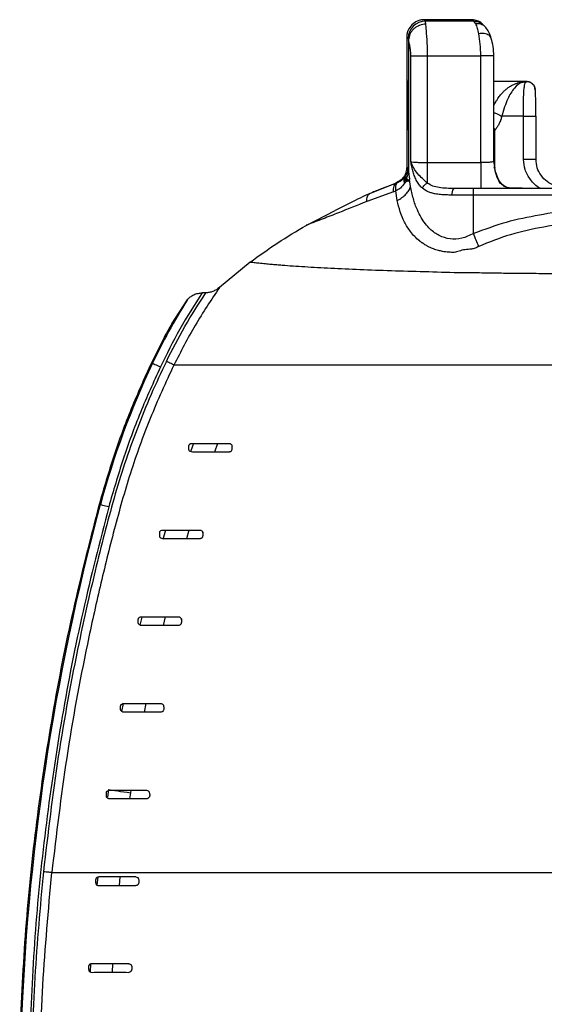
# Model space of a CAD drawing. Units: millimetres. Extents: x 0 to 3330, y 0 to 2366.
# Drawn here: x 1824 to 1945, y 1399 to 1626 of the extents above; entities that cross this region are included whole.
import ezdxf

# ---------------------------------------------------------------- set-up
doc = ezdxf.new("R2010")
doc.units = ezdxf.units.MM

msp = doc.modelspace()

# ---------------------------------------------------------------- linework, layer by layer
at = {"color": 7, "linetype": 'Continuous', "lineweight": 25}
for p, q in [((1917.32, 1625.64), (1916.99, 1625.98)), ((1928.09, 1625.98), (1916.99, 1625.98)), ((1917.4, 1624.96), (1917.32, 1625.64)), ((1928.47, 1625.64), (1917.32, 1625.64)), ((1928.38, 1625.69), (1928.09, 1625.98)), ((1928.47, 1625.64), (1928.38, 1625.69)), ((1928.91, 1625), (1928.47, 1625.64)), ((1912.99, 1621.98), (1912.99, 1612.13)), ((1913.33, 1621.65), (1912.99, 1621.98)), ((1913.33, 1621.65), (1913.4, 1621.31)), ((1913.4, 1621.31), (1913.4, 1591.04)), ((1913.93, 1593.22), (1913.93, 1617.66)), ((1917.78, 1593.03), (1917.78, 1617.66)), ((1917.78, 1617.66), (1930.06, 1617.66)), ((1930.06, 1593.03), (1930.06, 1617.66)), ((1933.06, 1593.26), (1933.06, 1617.66)), ((1913.08, 1611.98), (1912.99, 1612.13)), ((1913, 1612.12), (1913, 1600.36)), ((1913.08, 1611.98), (1913.08, 1600.49)), ((1940.67, 1611.69), (1933.06, 1611.69)), ((1940.61, 1611.69), (1939.75, 1611.49)), ((1939.87, 1603.69), (1934.87, 1603.69)), ((1939.89, 1593.71), (1939.87, 1603.69)), ((1942.76, 1603.69), (1942.81, 1603.69)), ((1942.83, 1593.71), (1942.81, 1603.69)), ((1913.08, 1600.49), (1912.99, 1600.35)), ((1912.99, 1600.35), (1912.99, 1592.01)), ((1917.78, 1593.03), (1930.06, 1593.03)), ((1933.36, 1591.73), (1933.06, 1593.26)), ((1942.83, 1593.71), (1942.78, 1593.71)), ((1912.99, 1592.01), (1913.25, 1591.92)), ((1933.28, 1591.55), (1933.24, 1591.71)), ((1904.46, 1585.87), (1910.41, 1588.29)), ((1910.41, 1588.29), (1910.55, 1588.24)), ((1910.8, 1588.33), (1910.55, 1588.24)), ((1912.78, 1589.31), (1912.77, 1588.51)), ((1912.78, 1589.31), (1912.97, 1589.58)), ((1913.88, 1587.52), (1913.66, 1589.11)), ((1904.01, 1585.67), (1903.37, 1585.39)), ((1909.93, 1586.26), (1903.77, 1584.03)), ((1904.46, 1585.87), (1904.01, 1585.67)), ((1909.93, 1586.26), (1910.49, 1586.47)), ((1910.8, 1584.3), (1910.49, 1586.47)), ((1930.06, 1587.03), (1923.93, 1587.03)), ((2056.59, 1587.01), (1928.38, 1587.01)), ((1928.38, 1576.64), (1928.38, 1585.51)), ((1990.53, 1585.46), (1928.38, 1585.51)), ((1898.63, 1583.04), (1896.52, 1581.99)), ((1889.82, 1578.54), (1896.52, 1581.99)), ((1876.86, 1570.03), (1869.83, 1564.24)), ((1866.65, 1562.97), (1865.81, 1562.97)), ((1858.88, 1555.86), (1862.36, 1561.3)), ((1856.75, 1552.09), (1854.14, 1546.85)), ((1854.14, 1546.85), (1854.39, 1546.73)), ((1862.77, 1526.87), (1862.77, 1527.64)), ((1872.77, 1527.08), (1872.77, 1527.53)), ((1842.36, 1514.12), (1842.1, 1514.19)), ((1856.04, 1506.86), (1856.04, 1507.64)), ((1866.04, 1507.09), (1866.04, 1507.38)), ((1851.12, 1486.85), (1851.12, 1487.65)), ((1861.12, 1487.1), (1861.12, 1487.37)), ((1847.04, 1466.85), (1847.04, 1467.65)), ((1843.77, 1446.85), (1843.77, 1447.65)), ((1841.3, 1426.89), (1841.3, 1427.65)), ((1851.17, 1427.84), (1851.14, 1427.95)), ((1839.68, 1406.87), (1839.69, 1407.71))]:
    msp.add_line(p, q, dxfattribs=at)
at = {"color": 8, "linetype": 'Continuous', "lineweight": 25}
for p, q in [((1928.47, 1625.64), (1929.48, 1625.46)), ((1913.04, 1612.05), (1913.04, 1600.43)), ((1933.06, 1606.21), (1933.2, 1606.49)), ((1933.31, 1591.98), (1933.31, 1600.45)), ((1933.24, 1591.71), (1933.15, 1592.04)), ((1869.35, 1528.24), (1868.65, 1526.24)), ((1856.82, 1506.16), (1857.45, 1508.29)), ((1862.78, 1508.24), (1862.2, 1506.24)), ((1866.15, 1507.56), (1865.98, 1507.7)), ((1851.58, 1486.33), (1852.02, 1488.16)), ((1857.28, 1488.24), (1856.82, 1486.24)), ((1847.33, 1466.37), (1847.68, 1468.23)), ((1852.82, 1468.24), (1852.47, 1466.24)), ((1844.1, 1446.62), (1844.35, 1448.38)), ((1849.28, 1447.67), (1849.1, 1446.24)), ((1849.38, 1448.24), (1849.28, 1447.67)), ((1846.88, 1428.24), (1846.71, 1426.24)), ((1840.06, 1406.31), (1840.18, 1408.29)), ((1845.2, 1408.24), (1845.1, 1406.25))]:
    msp.add_line(p, q, dxfattribs=at)
at = {"color": 8, "linetype": 'Continuous', "lineweight": 25, "flags": 128}
for points in [[(1928.38, 1625.69), (1928.96, 1625.63), (1929.49, 1625.48)], [(1929.74, 1625.37), (1930.05, 1625.19), (1930.26, 1625.03)], [(1863.24, 1526.35), (1863.71, 1527.68), (1863.92, 1528.28)], [(1841.67, 1426.33), (1841.73, 1426.98), (1841.86, 1428.26)]]:
    msp.add_lwpolyline(points, dxfattribs=at)
at = {"color": 7, "linetype": 'Continuous', "lineweight": 25, "flags": 128}
for points in [[(1854.39, 1546.73), (1854.43, 1546.71), (1854.54, 1546.65), (1854.72, 1546.57), (1854.94, 1546.47), (1855.21, 1546.34), (1855.52, 1546.19), (1855.85, 1546.04), (1856.2, 1545.87)], [(1844.29, 1513.6), (1843.93, 1513.7), (1843.57, 1513.79), (1843.24, 1513.88), (1842.95, 1513.96), (1842.71, 1514.03), (1842.53, 1514.08), (1842.41, 1514.11), (1842.36, 1514.12)], [(1844.35, 1448.38), (1844.72, 1448.32), (1845.19, 1448.26), (1845.74, 1448.18), (1846.36, 1448.09), (1847.03, 1447.99), (1847.76, 1447.89), (1848.51, 1447.78), (1849.28, 1447.67)]]:
    msp.add_lwpolyline(points, dxfattribs=at)
at = {"color": 7, "linetype": 'Continuous', "lineweight": 25}
for centre, radius, start, end in [((1917.34, 1621.64), 4.01, 90.1833, 179.8167), ((1982.49, 1486.1), 141.72, 147.955, 154.6727), ((2031.63, 1462.84), 196.09, 154.6727, 164.8406), ((2357.5, 1374.55), 533.71, 164.8406, 178.1952)]:
    msp.add_arc(centre, radius, start, end, dxfattribs=at)
for points, knots in [([(1914.16, 1624.81), (1913.84, 1624.41), (1913.35, 1623.81), (1913.04, 1622.79), (1913.01, 1622.26), (1912.99, 1621.98)], [0, 0, 0, 0, 0.4846514, 0.7387491, 1, 1, 1, 1]), ([(1917.4, 1624.96), (1916.9, 1624.9), (1916.14, 1624.81), (1915.22, 1624.35), (1914.58, 1623.88), (1914.07, 1623.3), (1913.56, 1622.46), (1913.47, 1621.76), (1913.4, 1621.31)], [0, 0, 0, 0, 0.23975, 0.368549, 0.500001, 0.631452, 0.760249, 1, 1, 1, 1]), ([(1916.99, 1625.98), (1916.72, 1625.96), (1916.18, 1625.93), (1915.17, 1625.62), (1914.56, 1625.13), (1914.16, 1624.81)], [0, 0, 0, 0, 0.261035, 0.515069, 1, 1, 1, 1]), ([(1917.78, 1617.66), (1917.77, 1618.42), (1917.75, 1619.96), (1917.67, 1621.38), (1917.62, 1622.06), (1917.61, 1622.15), (1917.59, 1622.46), (1917.55, 1623.02), (1917.46, 1624.04), (1917.42, 1624.59), (1917.4, 1624.96)], [0, 0, 0, 0, 0.250142, 0.500096, 0.504766, 0.512585, 0.537673, 0.625618, 0.750449, 1, 1, 1, 1]), ([(1930.22, 1625.1), (1930.22, 1625.1), (1930, 1625.42), (1929.25, 1625.82), (1928.48, 1625.93), (1928.09, 1625.98)], [0, 0, 0, 0, 0.000268, 0.493428, 1, 1, 1, 1]), ([(1929.6, 1622.72), (1929.51, 1623.17), (1929.31, 1624.12), (1929.05, 1624.7), (1928.91, 1625)], [0, 0, 0, 0, 0.472104, 1, 1, 1, 1]), ([(1931.2, 1624.18), (1930.96, 1624.46), (1930.47, 1625), (1929.81, 1625.32), (1929.48, 1625.47)], [0, 0, 0, 0, 0.50261, 1, 1, 1, 1]), ([(1931.45, 1623.81), (1931.44, 1623.84), (1931.38, 1623.97), (1931.28, 1624.08), (1931.19, 1624.17)], [0, 0, 0, 0, 0.162429, 1, 1, 1, 1]), ([(1932.48, 1621.67), (1932.3, 1622.18), (1931.98, 1623.13), (1931.45, 1623.85), (1931.2, 1624.18)], [0, 0, 0, 0, 0.5414412, 1, 1, 1, 1]), ([(1930.06, 1617.66), (1930.03, 1618.58), (1929.98, 1620.44), (1929.73, 1621.96), (1929.6, 1622.72)], [0, 0, 0, 0, 0.5012785, 1, 1, 1, 1]), ([(1933.06, 1617.66), (1933.02, 1618.39), (1932.96, 1619.84), (1932.64, 1621.07), (1932.48, 1621.67)], [0, 0, 0, 0, 0.509798, 1, 1, 1, 1]), ([(1913.93, 1617.66), (1913.92, 1618.04), (1913.89, 1618.85), (1913.71, 1619.9), (1913.51, 1620.78), (1913.44, 1621.13), (1913.4, 1621.31)], [0, 0, 0, 0, 0.2225671, 0.4602918, 0.719919, 1, 1, 1, 1]), ([(1913.93, 1617.66), (1914.08, 1617.66), (1914.4, 1617.66), (1915.32, 1617.66), (1916.48, 1617.66), (1917.35, 1617.66), (1917.78, 1617.66)], [0, 0, 0, 0, 0.25, 0.500001, 0.750001, 1, 1, 1, 1]), ([(1933.06, 1617.66), (1933.01, 1617.66), (1932.92, 1617.66), (1932.23, 1617.66), (1931.24, 1617.66), (1930.45, 1617.66), (1930.06, 1617.66)], [0, 0, 0, 0, 0.25, 0.5, 0.75, 1, 1, 1, 1]), ([(1933.2, 1606.49), (1933.2, 1606.49), (1933.34, 1606.74), (1933.6, 1607.19), (1933.96, 1607.77), (1934.29, 1608.24), (1934.68, 1608.73), (1935.16, 1609.26), (1935.74, 1609.83), (1936.24, 1610.22), (1936.65, 1610.51), (1936.94, 1610.69), (1937.28, 1610.88), (1937.62, 1611.05), (1937.96, 1611.19), (1938.35, 1611.33), (1938.83, 1611.47), (1939.45, 1611.6), (1939.98, 1611.66), (1940.4, 1611.68), (1940.58, 1611.69), (1940.66, 1611.69)], [0, 0, 0, 0, 0.000027, 0.077454, 0.14111, 0.187393, 0.236137, 0.32033, 0.395015, 0.483076, 0.518032, 0.555401, 0.597228, 0.644343, 0.684962, 0.720541, 0.789244, 0.85631, 0.940334, 0.971774, 1, 1, 1, 1]), ([(1939.87, 1603.69), (1939.87, 1603.78), (1939.87, 1603.96), (1939.87, 1604.24), (1939.87, 1604.52), (1939.87, 1604.8), (1939.87, 1605.08), (1939.87, 1605.55), (1939.88, 1606.19), (1939.89, 1607.31), (1939.93, 1608.57), (1940, 1609.63), (1940.06, 1610.31), (1940.12, 1610.75), (1940.2, 1611.09), (1940.27, 1611.34), (1940.35, 1611.51), (1940.42, 1611.6), (1940.48, 1611.64), (1940.52, 1611.67), (1940.56, 1611.68), (1940.59, 1611.68), (1940.61, 1611.69)], [0, 0, 0, 0, 0.018755, 0.037669, 0.056737, 0.075955, 0.095317, 0.114817, 0.17439, 0.233798, 0.363178, 0.484234, 0.553786, 0.620658, 0.688382, 0.751487, 0.816201, 0.876595, 0.907906, 0.938271, 0.96916, 1, 1, 1, 1]), ([(1940.61, 1611.69), (1940.61, 1611.69), (1940.61, 1611.69), (1940.62, 1611.69), (1940.63, 1611.69), (1940.63, 1611.69), (1940.64, 1611.69), (1940.64, 1611.69), (1940.64, 1611.69), (1940.65, 1611.69), (1940.66, 1611.69)], [0, 0, 0, 0, 0.094655, 0.242654, 0.359022, 0.483171, 0.591877, 0.709797, 0.824554, 1, 1, 1, 1]), ([(1941.28, 1611.59), (1941.24, 1611.6), (1941.16, 1611.63), (1941.01, 1611.66), (1940.84, 1611.68), (1940.72, 1611.69), (1940.66, 1611.69)], [0, 0, 0, 0, 0.183431, 0.425919, 0.749462, 1, 1, 1, 1]), ([(1942.77, 1603.69), (1942.77, 1604.19), (1942.77, 1605.14), (1942.74, 1606.79), (1942.71, 1608.33), (1942.64, 1609.45), (1942.56, 1610.08), (1942.46, 1610.47), (1942.16, 1611.08), (1941.7, 1611.36), (1941.36, 1611.56)], [0, 0, 0, 0, 0.112814, 0.217252, 0.400702, 0.551609, 0.668807, 0.752649, 0.819562, 1, 1, 1, 1]), ([(1942.06, 1611.11), (1941.87, 1611.27), (1941.67, 1611.45), (1941.41, 1611.53), (1941.4, 1611.54)], [0, 0, 0, 0, 0.934991, 1, 1, 1, 1]), ([(1934.87, 1603.69), (1934.86, 1603.63), (1934.83, 1603.5), (1934.79, 1603.32), (1934.74, 1603.14), (1934.69, 1602.97), (1934.63, 1602.8), (1934.53, 1602.52), (1934.35, 1602.13), (1934.12, 1601.72), (1933.9, 1601.35), (1933.7, 1601.03), (1933.5, 1600.73), (1933.37, 1600.54), (1933.31, 1600.45)], [0, 0, 0, 0, 0.040975, 0.081878, 0.122827, 0.163944, 0.205344, 0.247145, 0.376313, 0.522129, 0.633494, 0.75099, 0.873799, 1, 1, 1, 1]), ([(1916.61, 1587.09), (1916.36, 1587.33), (1915.87, 1587.82), (1915.28, 1588.73), (1914.81, 1589.75), (1914.45, 1590.86), (1914.16, 1592.02), (1914, 1592.82), (1913.93, 1593.22)], [0, 0, 0, 0, 0.164043, 0.331593, 0.504732, 0.664764, 0.832883, 1, 1, 1, 1]), ([(1917.78, 1588.28), (1916.99, 1588.97), (1915.75, 1590.04), (1914.51, 1591.81), (1914.13, 1592.74), (1913.93, 1593.22)], [0, 0, 0, 0, 0.472022, 0.730201, 1, 1, 1, 1]), ([(1913.93, 1593.22), (1914.1, 1593.19), (1914.42, 1593.14), (1915.36, 1593.08), (1916.49, 1593.03), (1917.36, 1593.03), (1917.78, 1593.03)], [0, 0, 0, 0, 0.270211, 0.500269, 0.754757, 1, 1, 1, 1]), ([(1917.78, 1588.28), (1917.78, 1588.58), (1917.78, 1589.19), (1917.78, 1590.36), (1917.78, 1591.66), (1917.78, 1592.57), (1917.78, 1593.03)], [0, 0, 0, 0, 0.250001, 0.500001, 0.75, 1, 1, 1, 1]), ([(1933.06, 1593.26), (1933.04, 1593.24), (1933.01, 1593.21), (1932.73, 1593.15), (1932.29, 1593.1), (1931.72, 1593.06), (1931.02, 1593.04), (1930.44, 1593.03), (1930.06, 1593.03)], [0, 0, 0, 0, 0.154649, 0.289776, 0.500636, 0.631715, 0.758804, 1, 1, 1, 1]), ([(1930.06, 1593.03), (1930.06, 1592.25), (1930.06, 1590.71), (1930.06, 1588.75), (1930.06, 1587.35), (1930.06, 1587.14), (1930.06, 1587.03)], [0, 0, 0, 0, 0.25, 0.499999, 0.75, 1, 1, 1, 1]), ([(1947.14, 1587.66), (1946.51, 1587.95), (1945.25, 1588.54), (1943.88, 1590.02), (1942.96, 1591.78), (1942.85, 1593.1), (1942.79, 1593.76)], [0, 0, 0, 0, 0.2562, 0.510578, 0.757919, 1, 1, 1, 1]), ([(1912.99, 1592.01), (1912.96, 1591.61), (1912.89, 1590.8), (1912.33, 1589.71), (1911.5, 1588.81), (1910.78, 1588.46), (1910.41, 1588.29)], [0, 0, 0, 0, 0.249391, 0.499381, 0.74955, 1, 1, 1, 1]), ([(1913.25, 1591.92), (1913.22, 1591.52), (1913.16, 1590.69), (1912.74, 1589.98), (1912.52, 1589.62)], [0, 0, 0, 0, 0.488345, 1, 1, 1, 1]), ([(1912.97, 1589.58), (1913.09, 1589.81), (1913.33, 1590.28), (1913.38, 1590.78), (1913.4, 1591.04)], [0, 0, 0, 0, 0.494882, 1, 1, 1, 1]), ([(1913.25, 1591.92), (1913.28, 1591.87), (1913.33, 1591.77), (1913.38, 1591.29), (1913.4, 1591.04)], [0, 0, 0, 0, 0.474491, 1, 1, 1, 1]), ([(1913.4, 1591.04), (1913.42, 1590.86), (1913.45, 1590.49), (1913.51, 1589.95), (1913.57, 1589.5), (1913.62, 1589.28), (1913.64, 1589.18), (1913.65, 1589.13), (1913.66, 1589.11)], [0, 0, 0, 0, 0.287474, 0.610735, 0.831356, 0.926599, 0.977524, 1, 1, 1, 1]), ([(1936.16, 1587.26), (1935.87, 1587.39), (1935.02, 1587.78), (1934.12, 1589.02), (1933.53, 1590.58), (1933.3, 1591.56), (1933.19, 1591.98)], [0, 0, 0, 0, 0.175788, 0.509181, 0.786954, 1, 1, 1, 1]), ([(1910.55, 1588.23), (1910.12, 1588.08), (1909.25, 1587.76), (1908.01, 1587.29), (1906.8, 1586.82), (1905.64, 1586.36), (1904.86, 1586.04), (1904.46, 1585.87)], [0, 0, 0, 0, 0.209127, 0.417666, 0.604149, 0.796217, 1, 1, 1, 1]), ([(1909.93, 1586.26), (1909.93, 1586.51), (1909.93, 1587), (1910.05, 1587.59), (1910.25, 1588.03), (1910.45, 1588.16), (1910.55, 1588.23)], [0, 0, 0, 0, 0.247471, 0.500003, 0.752531, 1, 1, 1, 1]), ([(1910.49, 1586.47), (1910.46, 1586.93), (1910.4, 1587.85), (1910.67, 1588.17), (1910.8, 1588.33)], [0, 0, 0, 0, 0.5000223, 1, 1, 1, 1]), ([(1912.48, 1588.25), (1912.19, 1587.85), (1911.67, 1587.11), (1910.87, 1586.67), (1910.49, 1586.47)], [0, 0, 0, 0, 0.535219, 1, 1, 1, 1]), ([(1912.52, 1589.62), (1912.27, 1589.34), (1911.81, 1588.83), (1911.11, 1588.48), (1910.8, 1588.33)], [0, 0, 0, 0, 0.555195, 1, 1, 1, 1]), ([(1912.48, 1588.25), (1912.42, 1588.52), (1912.3, 1589.06), (1912.44, 1589.43), (1912.52, 1589.62)], [0, 0, 0, 0, 0.500497, 1, 1, 1, 1]), ([(1912.48, 1588.25), (1912.48, 1588.25), (1912.48, 1588.26), (1912.48, 1588.28), (1912.48, 1588.31), (1912.48, 1588.5), (1912.5, 1588.86), (1912.58, 1589.18), (1912.63, 1589.35)], [0, 0, 0, 0, 0.001349, 0.004003, 0.061549, 0.068873, 0.498729, 1, 1, 1, 1]), ([(1912.48, 1588.25), (1912.49, 1588.26), (1912.5, 1588.28), (1912.52, 1588.3), (1912.53, 1588.31), (1912.54, 1588.31), (1912.55, 1588.32), (1912.57, 1588.34), (1912.61, 1588.37), (1912.65, 1588.41), (1912.68, 1588.43), (1912.69, 1588.44), (1912.7, 1588.45), (1912.7, 1588.45), (1912.71, 1588.45), (1912.71, 1588.46), (1912.72, 1588.46), (1912.73, 1588.48), (1912.75, 1588.5), (1912.75, 1588.51), (1912.76, 1588.51), (1912.76, 1588.51), (1912.76, 1588.51)], [0, 0, 0, 0, 0.104491, 0.180465, 0.202078, 0.208785, 0.212744, 0.286349, 0.429974, 0.648414, 0.723999, 0.746222, 0.758042, 0.797899, 0.809246, 0.812767, 0.814864, 0.917526, 0.975513, 0.991946, 0.997012, 1, 1, 1, 1]), ([(1912.63, 1589.35), (1912.59, 1589.4), (1912.52, 1589.51), (1912.52, 1589.58), (1912.52, 1589.62)], [0, 0, 0, 0, 0.499753, 1, 1, 1, 1]), ([(1912.78, 1589.31), (1912.78, 1589.31), (1912.78, 1589.31), (1912.78, 1589.31), (1912.77, 1589.3), (1912.77, 1589.3), (1912.77, 1589.29), (1912.75, 1589.28), (1912.75, 1589.3), (1912.73, 1589.3), (1912.72, 1589.3), (1912.7, 1589.31), (1912.67, 1589.33), (1912.65, 1589.34), (1912.63, 1589.35), (1912.63, 1589.35)], [0, 0, 0, 0, 0.006215, 0.011516, 0.016076, 0.039225, 0.049233, 0.057638, 0.190367, 0.249882, 0.289638, 0.43782, 0.713996, 0.864896, 1, 1, 1, 1]), ([(1913.65, 1589.11), (1913.65, 1589.14), (1913.64, 1589.18), (1913.63, 1589.21), (1913.62, 1589.21), (1913.61, 1589.21), (1913.58, 1589.1), (1913.49, 1588.83), (1913.32, 1588.67), (1913.19, 1588.7), (1913.14, 1588.76), (1913.11, 1588.81), (1913.1, 1588.85), (1913.09, 1588.88), (1913.07, 1588.93), (1913.04, 1588.96), (1913.01, 1588.96), (1912.98, 1588.94), (1912.96, 1588.92), (1912.93, 1588.88), (1912.91, 1588.82), (1912.89, 1588.74), (1912.87, 1588.66), (1912.85, 1588.6), (1912.84, 1588.57), (1912.82, 1588.55), (1912.81, 1588.54), (1912.8, 1588.53), (1912.78, 1588.52), (1912.77, 1588.52), (1912.76, 1588.51)], [0, 0, 0, 0, 0.039967, 0.055996, 0.070656, 0.083792, 0.097193, 0.254336, 0.504673, 0.570349, 0.633114, 0.66502, 0.675882, 0.697023, 0.728559, 0.759821, 0.7929, 0.809861, 0.825685, 0.841483, 0.857414, 0.892009, 0.924838, 0.93702, 0.947781, 0.957074, 0.968726, 0.972326, 0.978734, 1, 1, 1, 1]), ([(1912.97, 1589.58), (1912.96, 1589.59), (1912.96, 1589.61), (1912.95, 1589.61), (1912.95, 1589.61), (1912.95, 1589.61), (1912.95, 1589.62), (1912.94, 1589.63), (1912.93, 1589.64), (1912.9, 1589.66), (1912.88, 1589.65), (1912.87, 1589.64), (1912.86, 1589.62), (1912.84, 1589.61), (1912.83, 1589.58), (1912.8, 1589.51), (1912.78, 1589.45), (1912.77, 1589.39), (1912.76, 1589.36), (1912.77, 1589.34), (1912.78, 1589.32), (1912.78, 1589.31)], [0, 0, 0, 0, 0.126457, 0.126542, 0.127197, 0.128999, 0.135756, 0.161571, 0.254518, 0.408326, 0.461787, 0.483589, 0.503617, 0.525226, 0.554352, 0.614872, 0.746953, 0.803404, 0.861572, 0.912591, 1, 1, 1, 1]), ([(1913.65, 1589.11), (1913.65, 1589.12), (1913.64, 1589.12), (1913.63, 1589.16), (1913.62, 1589.19), (1913.61, 1589.21), (1913.6, 1589.23), (1913.57, 1589.2), (1913.52, 1589.08), (1913.44, 1588.99), (1913.35, 1588.95), (1913.16, 1589.08), (1913.06, 1589.34), (1912.97, 1589.58)], [0, 0, 0, 0, 0.028105, 0.0546, 0.071951, 0.07953, 0.102723, 0.12711, 0.211026, 0.331785, 0.398463, 0.469453, 1, 1, 1, 1]), ([(1916.61, 1587.09), (1916.66, 1587.21), (1916.78, 1587.47), (1917.06, 1587.81), (1917.41, 1588.1), (1917.66, 1588.22), (1917.78, 1588.28)], [0, 0, 0, 0, 0.244454, 0.500002, 0.755546, 1, 1, 1, 1]), ([(1923.93, 1587.03), (1922.74, 1587.06), (1920.98, 1587.1), (1918.96, 1587.54), (1918.17, 1588.03), (1917.78, 1588.28)], [0, 0, 0, 0, 0.515181, 0.762003, 1, 1, 1, 1]), ([(1903.37, 1585.39), (1902.6, 1585.01), (1900.98, 1584.23), (1899.44, 1583.45), (1898.63, 1583.04)], [0, 0, 0, 0, 0.475437, 1, 1, 1, 1]), ([(1903.77, 1584.03), (1903.78, 1584.25), (1903.79, 1584.71), (1903.92, 1585.25), (1904.14, 1585.66), (1904.35, 1585.8), (1904.46, 1585.87)], [0, 0, 0, 0, 0.24699, 0.499033, 0.751571, 1, 1, 1, 1]), ([(1910.8, 1584.3), (1911.18, 1584.5), (1911.94, 1584.92), (1912.85, 1585.72), (1913.54, 1586.6), (1913.77, 1587.21), (1913.88, 1587.52)], [0, 0, 0, 0, 0.246799, 0.500001, 0.7532, 1, 1, 1, 1]), ([(1928.38, 1576.64), (1927.48, 1576.22), (1925.74, 1575.39), (1922.88, 1575.28), (1920.81, 1575.95), (1919.36, 1576.84), (1918.28, 1577.74), (1917.23, 1578.92), (1916.25, 1580.4), (1915.28, 1582.33), (1914.44, 1584.71), (1914.06, 1586.57), (1913.88, 1587.52)], [0, 0, 0, 0, 0.1186759, 0.2309076, 0.3465792, 0.4050452, 0.4681829, 0.5465905, 0.6328009, 0.7273586, 0.8619459, 1, 1, 1, 1]), ([(1923.44, 1585.53), (1922.96, 1585.54), (1922.04, 1585.55), (1920.75, 1585.63), (1919.64, 1585.77), (1918.71, 1585.99), (1917.66, 1586.33), (1917.03, 1586.78), (1916.61, 1587.09)], [0, 0, 0, 0, 0.176325, 0.339023, 0.501912, 0.631724, 0.752003, 1, 1, 1, 1]), ([(1923.44, 1585.53), (1923.45, 1585.72), (1923.46, 1586), (1923.52, 1586.35), (1923.59, 1586.58), (1923.67, 1586.78), (1923.78, 1586.97), (1923.87, 1587), (1923.93, 1587.03)], [0, 0, 0, 0, 0.239809, 0.368661, 0.500001, 0.631342, 0.760187, 1, 1, 1, 1]), ([(1928.38, 1585.51), (1927.54, 1585.51), (1925.86, 1585.51), (1924.25, 1585.52), (1923.44, 1585.53)], [0, 0, 0, 0, 0.497626, 1, 1, 1, 1]), ([(1928.38, 1587.01), (1927.62, 1587.01), (1926.11, 1587.01), (1924.66, 1587.02), (1923.93, 1587.03)], [0, 0, 0, 0, 0.4999958, 1, 1, 1, 1]), ([(1928.38, 1585.51), (1928.38, 1585.7), (1928.38, 1586.09), (1928.38, 1586.58), (1928.38, 1586.93), (1928.38, 1586.98), (1928.38, 1587.01)], [0, 0, 0, 0, 0.249996, 0.499999, 0.749999, 1, 1, 1, 1]), ([(1990.53, 1585.46), (1987.91, 1585.41), (1982.67, 1585.32), (1974.81, 1584.8), (1966.95, 1584.21), (1959.11, 1583.38), (1951.32, 1582.27), (1943.57, 1580.93), (1935.81, 1579.42), (1930.87, 1577.57), (1928.38, 1576.64)], [0, 0, 0, 0, 0.124558, 0.249597, 0.374731, 0.499744, 0.624577, 0.749288, 0.874028, 1, 1, 1, 1]), ([(1937.09, 1587.12), (1936.64, 1587.1), (1935.73, 1587.08), (1933.99, 1587.05), (1932.08, 1587.03), (1930.73, 1587.03), (1930.06, 1587.03)], [0, 0, 0, 0, 0.250086, 0.500004, 0.749944, 1, 1, 1, 1]), ([(1945.57, 1587.05), (1944.06, 1587.05), (1941.04, 1587.06), (1938.41, 1587.1), (1937.09, 1587.12)], [0, 0, 0, 0, 0.499986, 1, 1, 1, 1]), ([(1903.77, 1584.03), (1901.58, 1583.16), (1898.12, 1581.78), (1894.22, 1580.25), (1892.1, 1579.43), (1890.9, 1578.97), (1890.27, 1578.72), (1889.94, 1578.59), (1889.86, 1578.56), (1889.83, 1578.55), (1889.82, 1578.54), (1889.82, 1578.54)], [0, 0, 0, 0, 0.445173, 0.703348, 0.846597, 0.922231, 0.978601, 0.993673, 0.99793, 0.999238, 1, 1, 1, 1]), ([(1929.58, 1573.67), (1929.31, 1573.53), (1928.77, 1573.27), (1927.68, 1572.96), (1926.44, 1573.02), (1925.12, 1572.62), (1923.87, 1572.21), (1922.81, 1572.35), (1921.92, 1572.41), (1921.13, 1572.54), (1920.21, 1572.75), (1919.18, 1573.08), (1918.39, 1573.42), (1917.9, 1573.67), (1917.64, 1573.81), (1917.33, 1573.98), (1916.98, 1574.21), (1916.64, 1574.43), (1916.4, 1574.6), (1916.29, 1574.68), (1916.19, 1574.76), (1916.07, 1574.85), (1915.58, 1575.25), (1914.79, 1575.97), (1913.59, 1577.38), (1912.42, 1579.27), (1911.4, 1581.69), (1911, 1583.41), (1910.8, 1584.3)], [0, 0, 0, 0, 0.030658, 0.059221, 0.111705, 0.157202, 0.196457, 0.240489, 0.268265, 0.292134, 0.327582, 0.372232, 0.415447, 0.427753, 0.438293, 0.450305, 0.470514, 0.48992, 0.499923, 0.506478, 0.507283, 0.515545, 0.525972, 0.586454, 0.65145, 0.766603, 0.880485, 1, 1, 1, 1]), ([(1992.49, 1582.44), (1987.14, 1582.38), (1976.44, 1582.27), (1963.1, 1581.02), (1952.49, 1579.54), (1944.64, 1578.2), (1936.86, 1576.63), (1932.01, 1574.65), (1929.58, 1573.67)], [0, 0, 0, 0, 0.250954, 0.502842, 0.628569, 0.754259, 0.877311, 1, 1, 1, 1]), ([(1876.86, 1570.03), (1878.95, 1571.55), (1883.07, 1574.52), (1887.6, 1577.22), (1889.82, 1578.54)], [0, 0, 0, 0, 0.509503, 1, 1, 1, 1]), ([(1929.58, 1573.67), (1929.4, 1574.13), (1929.02, 1575.06), (1928.59, 1576.12), (1928.38, 1576.64)], [0, 0, 0, 0, 0.5, 1, 1, 1, 1]), ([(1992.49, 1567.04), (1988.54, 1567.06), (1981.03, 1567.09), (1970.33, 1567.16), (1960.79, 1567.23), (1952.39, 1567.3), (1945.45, 1567.37), (1939.87, 1567.43), (1935.56, 1567.47), (1932.28, 1567.51), (1929.88, 1567.55), (1928.15, 1567.58), (1926.98, 1567.6), (1926.31, 1567.61), (1926.09, 1567.61), (1926, 1567.62), (1925.97, 1567.62), (1925.95, 1567.62), (1925.94, 1567.62), (1925.94, 1567.62), (1925.94, 1567.62), (1925.94, 1567.62), (1923.27, 1567.59), (1917.96, 1567.81), (1910.29, 1567.99), (1902.99, 1568.26), (1897.35, 1568.51), (1893.15, 1568.73), (1890.19, 1568.9), (1887.43, 1569.07), (1885.5, 1569.21), (1884.27, 1569.31), (1883.64, 1569.36), (1883, 1569.41), (1882.36, 1569.46), (1881.71, 1569.52), (1881.07, 1569.58), (1880.09, 1569.67), (1878.99, 1569.78), (1877.92, 1569.9), (1877.31, 1569.98), (1876.99, 1570.02), (1876.89, 1570.03), (1876.86, 1570.04)], [0, 0, 0, 0, 0.088736, 0.168946, 0.240621, 0.303763, 0.358396, 0.397414, 0.429959, 0.45598, 0.472068, 0.485027, 0.495769, 0.499223, 0.500496, 0.501008, 0.501224, 0.501317, 0.501358, 0.501375, 0.501383, 0.501387, 0.501389, 0.563545, 0.626619, 0.690123, 0.753651, 0.7853, 0.81679, 0.848076, 0.879119, 0.886971, 0.895126, 0.903579, 0.912327, 0.921367, 0.930693, 0.940301, 0.964637, 0.982611, 0.994366, 0.997944, 1, 1, 1, 1]), ([(1865.81, 1562.97), (1864.06, 1560.21), (1860.55, 1554.68), (1857.65, 1548.81), (1856.2, 1545.87)], [0, 0, 0, 0, 0.499999, 1, 1, 1, 1]), ([(1857.58, 1547.17), (1858.96, 1549.88), (1861.73, 1555.3), (1865.01, 1560.42), (1866.65, 1562.97)], [0, 0, 0, 0, 0.500397, 1, 1, 1, 1]), ([(1869.83, 1564.24), (1867.91, 1561.35), (1864.07, 1555.58), (1860.9, 1549.41), (1859.31, 1546.32)], [0, 0, 0, 0, 0.499974, 1, 1, 1, 1]), ([(1862.36, 1561.3), (1862.58, 1561.55), (1862.99, 1562.03), (1863.89, 1562.54), (1864.83, 1562.89), (1865.5, 1562.95), (1865.81, 1562.97)], [0, 0, 0, 0, 0.292049, 0.555178, 0.789849, 1, 1, 1, 1]), ([(1869.83, 1564.24), (1869.6, 1564.05), (1869.16, 1563.69), (1868.33, 1563.3), (1867.5, 1563.03), (1866.92, 1562.99), (1866.65, 1562.97)], [0, 0, 0, 0, 0.287428, 0.548144, 0.784654, 1, 1, 1, 1]), ([(1858.88, 1555.86), (1858.56, 1555.33), (1857.91, 1554.24), (1857.14, 1552.82), (1856.75, 1552.09)], [0, 0, 0, 0, 0.485659, 1, 1, 1, 1]), ([(1857.58, 1547.17), (1856.38, 1544.63), (1853.96, 1539.5), (1850.78, 1531.6), (1847.93, 1523.63), (1845.46, 1515.57), (1843.27, 1507.32), (1841.19, 1499.01), (1839.23, 1490.63), (1836.16, 1476.39), (1832.39, 1456.03), (1830.28, 1438.31), (1829.23, 1429.45)], [0, 0, 0, 0, 0.069143, 0.139954, 0.20991, 0.278104, 0.347696, 0.420488, 0.489583, 0.559858, 0.779839, 1, 1, 1, 1]), ([(1854.14, 1546.85), (1852.54, 1543.32), (1849.36, 1536.26), (1845.33, 1525.35), (1843.17, 1517.91), (1842.1, 1514.19)], [0, 0, 0, 0, 0.333333, 0.666667, 1, 1, 1, 1]), ([(1859.31, 1546.32), (1859.24, 1546.35), (1859.11, 1546.42), (1858.69, 1546.63), (1858.16, 1546.89), (1857.77, 1547.08), (1857.58, 1547.17)], [0, 0, 0, 0, 0.243355, 0.500246, 0.756193, 1, 1, 1, 1]), ([(1859.31, 1546.32), (1857.43, 1542.24), (1853.68, 1534.09), (1849.14, 1521.39), (1845.5, 1508.37), (1842.25, 1495.21), (1838.38, 1477.68), (1834.32, 1455.73), (1832.22, 1438.07), (1831.17, 1429.24)], [0, 0, 0, 0, 0.111326, 0.222507, 0.334273, 0.446579, 0.558881, 0.779455, 1, 1, 1, 1]), ([(1856.2, 1545.87), (1854.62, 1542.38), (1851.47, 1535.41), (1847.49, 1524.63), (1845.36, 1517.27), (1844.29, 1513.6)], [0, 0, 0, 0, 0.333305, 0.666688, 1, 1, 1, 1]), ([(1992.49, 1546.32), (1985, 1546.32), (1970.03, 1546.32), (1952.15, 1546.32), (1938.85, 1546.32), (1930.08, 1546.32), (1921.37, 1546.32), (1912.5, 1546.32), (1903.58, 1546.32), (1894.81, 1546.32), (1886.68, 1546.32), (1879.29, 1546.32), (1872.76, 1546.32), (1867.19, 1546.32), (1862.56, 1546.32), (1860.39, 1546.32), (1859.31, 1546.32)], [0, 0, 0, 0, 0.1400396, 0.280079, 0.3350985, 0.390118, 0.4451137, 0.5001091, 0.5625958, 0.6250822, 0.6875681, 0.7500547, 0.8125407, 0.8750273, 0.9375131, 1, 1, 1, 1]), ([(1862.77, 1527.64), (1862.77, 1527.68), (1862.78, 1527.75), (1862.81, 1527.85), (1862.85, 1527.94), (1862.92, 1528.04), (1863.06, 1528.16), (1863.24, 1528.23), (1863.38, 1528.24), (1863.45, 1528.24)], [0, 0, 0, 0, 0.120544, 0.174073, 0.228231, 0.33765, 0.459636, 0.71538, 1, 1, 1, 1]), ([(1863.59, 1526.24), (1863.39, 1526.27), (1863.1, 1526.31), (1862.87, 1526.55), (1862.79, 1526.71), (1862.78, 1526.82), (1862.77, 1526.87)], [0, 0, 0, 0, 0.562571, 0.795854, 0.907386, 1, 1, 1, 1]), ([(1863.45, 1528.24), (1864.84, 1528.24), (1867.5, 1528.24), (1870.59, 1528.24), (1872.07, 1528.24)], [0, 0, 0, 0, 0.522534, 1, 1, 1, 1]), ([(1871.99, 1526.24), (1870.53, 1526.24), (1867.53, 1526.24), (1864.93, 1526.24), (1863.59, 1526.24)], [0, 0, 0, 0, 0.4856741, 1, 1, 1, 1]), ([(1872.33, 1526.33), (1872.27, 1526.31), (1872.15, 1526.25), (1872.04, 1526.24), (1871.99, 1526.24)], [0, 0, 0, 0, 0.4873304, 1, 1, 1, 1]), ([(1872.07, 1528.24), (1872.14, 1528.23), (1872.29, 1528.21), (1872.49, 1528.08), (1872.66, 1527.86), (1872.73, 1527.64), (1872.76, 1527.53)], [0, 0, 0, 0, 0.2199784, 0.4514503, 0.7086079, 1, 1, 1, 1]), ([(1872.33, 1526.33), (1872.39, 1526.38), (1872.51, 1526.46), (1872.66, 1526.66), (1872.76, 1526.87), (1872.77, 1527.01), (1872.77, 1527.08)], [0, 0, 0, 0, 0.2869394, 0.5330355, 0.7614786, 1, 1, 1, 1]), ([(1842.1, 1514.19), (1840.03, 1506.16), (1835.91, 1490.08), (1831.15, 1465.63), (1827.48, 1441.01), (1824.9, 1416.24), (1824.15, 1399.66), (1823.78, 1391.37)], [0, 0, 0, 0, 0.2, 0.4, 0.6, 0.8, 1, 1, 1, 1]), ([(1844.29, 1513.6), (1842.24, 1505.59), (1838.13, 1489.59), (1833.4, 1465.24), (1829.74, 1440.73), (1827.17, 1416.06), (1826.43, 1399.55), (1826.06, 1391.3)], [0, 0, 0, 0, 0.200026, 0.399945, 0.600054, 0.799972, 1, 1, 1, 1]), ([(1856.04, 1507.64), (1856.04, 1507.67), (1856.04, 1507.72), (1856.06, 1507.8), (1856.09, 1507.88), (1856.13, 1507.97), (1856.21, 1508.06), (1856.42, 1508.22), (1856.59, 1508.23), (1856.74, 1508.24)], [0, 0, 0, 0, 0.060616, 0.115667, 0.169115, 0.225256, 0.332447, 0.459406, 1, 1, 1, 1]), ([(1856.74, 1508.24), (1858.09, 1508.24), (1860.73, 1508.24), (1863.82, 1508.24), (1865.33, 1508.24)], [0, 0, 0, 0, 0.514931, 1, 1, 1, 1]), ([(1865.33, 1508.24), (1865.4, 1508.23), (1865.54, 1508.22), (1865.72, 1508.1), (1865.88, 1507.93), (1865.95, 1507.78), (1865.98, 1507.7)], [0, 0, 0, 0, 0.2482877, 0.51031, 0.7627617, 1, 1, 1, 1]), ([(1856.85, 1506.24), (1856.65, 1506.26), (1856.38, 1506.3), (1856.14, 1506.53), (1856.06, 1506.69), (1856.05, 1506.81), (1856.04, 1506.86)], [0, 0, 0, 0, 0.562576, 0.7958, 0.908382, 1, 1, 1, 1]), ([(1865.27, 1506.24), (1863.79, 1506.24), (1860.77, 1506.24), (1858.17, 1506.24), (1856.85, 1506.24)], [0, 0, 0, 0, 0.489046, 1, 1, 1, 1]), ([(1865.68, 1506.39), (1865.61, 1506.35), (1865.48, 1506.26), (1865.34, 1506.25), (1865.27, 1506.24)], [0, 0, 0, 0, 0.479485, 1, 1, 1, 1]), ([(1865.68, 1506.39), (1865.72, 1506.42), (1865.79, 1506.48), (1865.89, 1506.6), (1865.97, 1506.73), (1866.03, 1506.91), (1866.04, 1507.04), (1866.04, 1507.09)], [0, 0, 0, 0, 0.2269347, 0.376517, 0.5438386, 0.7970091, 1, 1, 1, 1]), ([(1866.04, 1507.38), (1866.04, 1507.43), (1866.03, 1507.53), (1866.01, 1507.63), (1865.99, 1507.68), (1865.99, 1507.7), (1865.99, 1507.7), (1865.98, 1507.7)], [0, 0, 0, 0, 0.4606463, 0.8354152, 0.9467098, 0.9808088, 1, 1, 1, 1]), ([(1851.12, 1487.65), (1851.12, 1487.67), (1851.12, 1487.72), (1851.14, 1487.8), (1851.16, 1487.88), (1851.21, 1487.97), (1851.29, 1488.06), (1851.5, 1488.22), (1851.68, 1488.23), (1851.82, 1488.24)], [0, 0, 0, 0, 0.056252, 0.108291, 0.160102, 0.215721, 0.322167, 0.450326, 1, 1, 1, 1]), ([(1851.82, 1488.24), (1853.16, 1488.24), (1855.79, 1488.24), (1858.88, 1488.24), (1860.4, 1488.24)], [0, 0, 0, 0, 0.509459, 1, 1, 1, 1]), ([(1860.4, 1488.24), (1860.46, 1488.24), (1860.6, 1488.22), (1860.78, 1488.11), (1860.94, 1487.96), (1861.01, 1487.82), (1861.04, 1487.75)], [0, 0, 0, 0, 0.25273, 0.516466, 0.765501, 1, 1, 1, 1]), ([(1861.12, 1487.37), (1861.12, 1487.44), (1861.11, 1487.57), (1861.07, 1487.69), (1861.04, 1487.75)], [0, 0, 0, 0, 0.456056, 1, 1, 1, 1]), ([(1851.91, 1486.24), (1851.73, 1486.26), (1851.46, 1486.29), (1851.22, 1486.52), (1851.15, 1486.67), (1851.12, 1486.77), (1851.12, 1486.83), (1851.12, 1486.85)], [0, 0, 0, 0, 0.56181, 0.795134, 0.908239, 0.956055, 1, 1, 1, 1]), ([(1860.35, 1486.24), (1858.85, 1486.24), (1855.82, 1486.24), (1853.23, 1486.24), (1851.91, 1486.24)], [0, 0, 0, 0, 0.49387, 1, 1, 1, 1]), ([(1860.8, 1486.42), (1860.73, 1486.37), (1860.58, 1486.26), (1860.43, 1486.25), (1860.35, 1486.24)], [0, 0, 0, 0, 0.477868, 1, 1, 1, 1]), ([(1860.8, 1486.42), (1860.85, 1486.46), (1860.94, 1486.55), (1861.04, 1486.73), (1861.11, 1486.92), (1861.12, 1487.04), (1861.12, 1487.1)], [0, 0, 0, 0, 0.296207, 0.5507, 0.780946, 1, 1, 1, 1]), ([(1847.04, 1467.65), (1847.04, 1467.68), (1847.04, 1467.73), (1847.06, 1467.81), (1847.09, 1467.89), (1847.14, 1467.97), (1847.21, 1468.06), (1847.42, 1468.22), (1847.6, 1468.23), (1847.75, 1468.24)], [0, 0, 0, 0, 0.0550057, 0.1087237, 0.1595971, 0.2137155, 0.3191806, 0.4483213, 1, 1, 1, 1]), ([(1847.75, 1468.24), (1849.07, 1468.24), (1851.69, 1468.24), (1854.78, 1468.24), (1856.31, 1468.24)], [0, 0, 0, 0, 0.503655, 1, 1, 1, 1]), ([(1856.31, 1468.24), (1856.38, 1468.24), (1856.51, 1468.22), (1856.69, 1468.12), (1856.84, 1467.98), (1856.91, 1467.85), (1856.95, 1467.78)], [0, 0, 0, 0, 0.255117, 0.519166, 0.766592, 1, 1, 1, 1]), ([(1857.04, 1467.24), (1857.04, 1467.17), (1857.03, 1467.04), (1856.97, 1466.82), (1856.88, 1466.6), (1856.79, 1466.49), (1856.75, 1466.44)], [0, 0, 0, 0, 0.212262, 0.461863, 0.742106, 1, 1, 1, 1]), ([(1857.04, 1467.24), (1857.04, 1467.33), (1857.05, 1467.48), (1857.01, 1467.64), (1856.97, 1467.73), (1856.96, 1467.77), (1856.95, 1467.78)], [0, 0, 0, 0, 0.46505, 0.744851, 0.904933, 1, 1, 1, 1]), ([(1847.83, 1466.24), (1847.65, 1466.26), (1847.39, 1466.29), (1847.15, 1466.51), (1847.07, 1466.67), (1847.04, 1466.77), (1847.04, 1466.82), (1847.04, 1466.85)], [0, 0, 0, 0, 0.561103, 0.794936, 0.908277, 0.955991, 1, 1, 1, 1]), ([(1856.28, 1466.24), (1854.76, 1466.24), (1851.72, 1466.24), (1849.12, 1466.24), (1847.83, 1466.24)], [0, 0, 0, 0, 0.499845, 1, 1, 1, 1]), ([(1856.75, 1466.44), (1856.67, 1466.38), (1856.51, 1466.27), (1856.35, 1466.25), (1856.28, 1466.24)], [0, 0, 0, 0, 0.5067923, 1, 1, 1, 1]), ([(1843.77, 1447.65), (1843.77, 1447.68), (1843.78, 1447.73), (1843.8, 1447.82), (1843.82, 1447.89), (1843.87, 1447.98), (1843.94, 1448.06), (1844.15, 1448.21), (1844.34, 1448.23), (1844.49, 1448.24)], [0, 0, 0, 0, 0.054142, 0.108464, 0.159662, 0.214585, 0.319, 0.448093, 1, 1, 1, 1]), ([(1844.55, 1446.24), (1844.37, 1446.26), (1844.12, 1446.29), (1843.88, 1446.5), (1843.8, 1446.66), (1843.78, 1446.77), (1843.77, 1446.82), (1843.77, 1446.85)], [0, 0, 0, 0, 0.56077, 0.794574, 0.90819, 0.955847, 1, 1, 1, 1]), ([(1844.49, 1448.24), (1845.8, 1448.24), (1848.41, 1448.24), (1851.5, 1448.24), (1853.04, 1448.24)], [0, 0, 0, 0, 0.5001129, 1, 1, 1, 1]), ([(1853.04, 1448.24), (1853.16, 1448.22), (1853.35, 1448.18), (1853.55, 1448), (1853.63, 1447.88), (1853.66, 1447.81)], [0, 0, 0, 0, 0.507241, 0.760118, 1, 1, 1, 1]), ([(1853.77, 1447.24), (1853.77, 1447.18), (1853.76, 1447.04), (1853.71, 1446.83), (1853.63, 1446.62), (1853.54, 1446.51), (1853.5, 1446.46)], [0, 0, 0, 0, 0.209264, 0.45863, 0.740997, 1, 1, 1, 1]), ([(1853.77, 1447.24), (1853.77, 1447.34), (1853.78, 1447.55), (1853.7, 1447.72), (1853.66, 1447.81)], [0, 0, 0, 0, 0.46252, 1, 1, 1, 1]), ([(1853.01, 1446.24), (1851.49, 1446.24), (1848.44, 1446.24), (1845.85, 1446.24), (1844.55, 1446.24)], [0, 0, 0, 0, 0.499893, 1, 1, 1, 1]), ([(1853.5, 1446.46), (1853.42, 1446.4), (1853.27, 1446.27), (1853.1, 1446.25), (1853.01, 1446.24)], [0, 0, 0, 0, 0.476996, 1, 1, 1, 1]), ([(1829.23, 1429.45), (1828.49, 1421.32), (1827.02, 1404.97), (1826.23, 1380.4), (1826.43, 1355.8), (1827.68, 1331.31), (1829.96, 1306.88), (1833.27, 1282.6), (1837.59, 1258.57), (1842.89, 1234.85), (1849.15, 1211.49), (1856.36, 1188.45), (1863.53, 1168.55), (1870.21, 1151.69), (1876.36, 1137.82), (1883.25, 1124.27), (1890.82, 1110.92), (1896.45, 1102.33), (1899.27, 1098.01)], [0, 0, 0, 0, 0.071019, 0.14285, 0.213822, 0.285081, 0.356219, 0.427258, 0.498324, 0.568598, 0.638794, 0.708735, 0.778584, 0.822852, 0.866566, 0.910604, 0.955131, 1, 1, 1, 1]), ([(1912.33, 1083.06), (1908.68, 1087.96), (1901.39, 1097.76), (1891.59, 1113.25), (1882.69, 1129.2), (1874.82, 1145.59), (1867.4, 1163.77), (1860.07, 1183.61), (1853.06, 1205.19), (1846.89, 1227.07), (1841.32, 1250.26), (1836.54, 1274.68), (1832.71, 1300.27), (1830.04, 1325.93), (1828.51, 1351.67), (1828.15, 1377.48), (1828.86, 1403.37), (1830.4, 1420.6), (1831.17, 1429.24)], [0, 0, 0, 0, 0.050477, 0.100974, 0.151295, 0.201274, 0.251139, 0.313525, 0.375967, 0.438563, 0.501381, 0.572915, 0.644119, 0.715116, 0.786061, 0.857093, 0.928343, 1, 1, 1, 1]), ([(1831.17, 1429.24), (1831.1, 1429.25), (1830.96, 1429.27), (1830.5, 1429.31), (1829.9, 1429.38), (1829.45, 1429.42), (1829.23, 1429.45)], [0, 0, 0, 0, 0.244009, 0.500043, 0.756054, 1, 1, 1, 1]), ([(1831.17, 1429.24), (1831.82, 1429.24), (1833.13, 1429.24), (1835.93, 1429.24), (1839.33, 1429.24), (1843.38, 1429.24), (1848.02, 1429.24), (1853.22, 1429.24), (1858.95, 1429.24), (1865.17, 1429.24), (1871.84, 1429.24), (1878.9, 1429.24), (1886.31, 1429.24), (1896.61, 1429.24), (1909.96, 1429.24), (1926.14, 1429.24), (1942.55, 1429.24), (1959.11, 1429.24), (1975.77, 1429.24), (1986.91, 1429.24), (1992.49, 1429.24)], [0, 0, 0, 0, 0.041664, 0.083328, 0.12499, 0.166654, 0.208317, 0.24998, 0.291643, 0.333307, 0.37497, 0.416633, 0.458297, 0.499961, 0.583296, 0.666638, 0.749978, 0.833318, 0.916659, 1, 1, 1, 1]), ([(1842.02, 1428.24), (1841.87, 1428.23), (1841.66, 1428.2), (1841.44, 1428.03), (1841.36, 1427.89), (1841.32, 1427.82), (1841.3, 1427.74), (1841.3, 1427.68), (1841.3, 1427.65)], [0, 0, 0, 0, 0.554315, 0.787528, 0.844223, 0.896264, 0.946972, 1, 1, 1, 1]), ([(1841.3, 1426.89), (1841.3, 1426.86), (1841.3, 1426.79), (1841.33, 1426.66), (1841.42, 1426.49), (1841.66, 1426.3), (1841.9, 1426.27), (1842.07, 1426.24)], [0, 0, 0, 0, 0.051974, 0.117514, 0.230928, 0.455147, 1, 1, 1, 1]), ([(1850.57, 1428.24), (1849.83, 1428.24), (1848.51, 1428.24), (1846.75, 1428.24), (1845.17, 1428.24), (1843.6, 1428.24), (1842.56, 1428.24), (1842.02, 1428.24)], [0, 0, 0, 0, 0.235643, 0.424356, 0.594989, 0.791465, 1, 1, 1, 1]), ([(1851.05, 1426.48), (1850.97, 1426.41), (1850.85, 1426.31), (1850.69, 1426.26), (1850.61, 1426.25), (1850.56, 1426.24), (1850.55, 1426.24), (1850.54, 1426.24), (1850.54, 1426.24), (1850.54, 1426.24)], [0, 0, 0, 0, 0.475733, 0.725485, 0.914655, 0.974592, 0.991611, 0.996889, 1, 1, 1, 1]), ([(1850.57, 1428.24), (1850.68, 1428.22), (1850.86, 1428.19), (1851.06, 1428.02), (1851.14, 1427.9), (1851.17, 1427.84)], [0, 0, 0, 0, 0.508959, 0.760825, 1, 1, 1, 1]), ([(1851.05, 1426.48), (1851.09, 1426.53), (1851.18, 1426.63), (1851.27, 1426.84), (1851.31, 1427.04), (1851.3, 1427.17), (1851.3, 1427.23)], [0, 0, 0, 0, 0.276463, 0.546912, 0.797856, 1, 1, 1, 1]), ([(1851.3, 1427.23), (1851.3, 1427.34), (1851.31, 1427.5), (1851.25, 1427.68), (1851.21, 1427.78), (1851.18, 1427.83), (1851.17, 1427.84)], [0, 0, 0, 0, 0.45752, 0.737147, 0.902198, 1, 1, 1, 1]), ([(1842.07, 1426.24), (1843.36, 1426.24), (1845.95, 1426.24), (1849.01, 1426.24), (1850.54, 1426.24)], [0, 0, 0, 0, 0.498864, 1, 1, 1, 1]), ([(1840.42, 1408.24), (1840.26, 1408.23), (1840.04, 1408.2), (1839.82, 1408.03), (1839.74, 1407.9), (1839.71, 1407.83), (1839.69, 1407.76), (1839.69, 1407.72), (1839.69, 1407.71), (1839.69, 1407.71), (1839.69, 1407.71), (1839.69, 1407.71), (1839.69, 1407.71)], [0, 0, 0, 0, 0.572358, 0.810311, 0.868048, 0.924182, 0.974416, 0.991244, 0.99399, 0.99626, 0.998191, 1, 1, 1, 1]), ([(1848.95, 1408.24), (1847.37, 1408.24), (1844.29, 1408.24), (1841.69, 1408.24), (1840.42, 1408.24)], [0, 0, 0, 0, 0.5110695, 1, 1, 1, 1]), ([(1848.95, 1408.24), (1849.06, 1408.23), (1849.28, 1408.19), (1849.45, 1407.98), (1849.54, 1407.88)], [0, 0, 0, 0, 0.507448, 1, 1, 1, 1]), ([(1839.68, 1406.87), (1839.68, 1406.83), (1839.68, 1406.76), (1839.72, 1406.64), (1839.8, 1406.5), (1840.04, 1406.29), (1840.28, 1406.26), (1840.45, 1406.24)], [0, 0, 0, 0, 0.0635, 0.114688, 0.221975, 0.450495, 1, 1, 1, 1]), ([(1840.45, 1406.24), (1841.69, 1406.25), (1844.28, 1406.25), (1847.34, 1406.25), (1848.93, 1406.24)], [0, 0, 0, 0, 0.481295, 1, 1, 1, 1]), ([(1849.45, 1406.51), (1849.38, 1406.43), (1849.21, 1406.28), (1849.03, 1406.26), (1848.93, 1406.24)], [0, 0, 0, 0, 0.475588, 1, 1, 1, 1]), ([(1849.45, 1406.51), (1849.49, 1406.56), (1849.57, 1406.66), (1849.66, 1406.86), (1849.69, 1407.06), (1849.68, 1407.18), (1849.68, 1407.24)], [0, 0, 0, 0, 0.276931, 0.54912, 0.800236, 1, 1, 1, 1]), ([(1849.68, 1407.24), (1849.68, 1407.35), (1849.69, 1407.52), (1849.62, 1407.74), (1849.56, 1407.83), (1849.54, 1407.88)], [0, 0, 0, 0, 0.454022, 0.732139, 1, 1, 1, 1])]:
    msp.add_open_spline(points, degree=3, knots=knots, dxfattribs=at)
at = {"color": 8, "linetype": 'Continuous', "lineweight": 25}
for points, knots in [([(1931.19, 1624.17), (1931.14, 1624.23), (1930.98, 1624.45), (1930.59, 1624.72), (1930.05, 1624.95), (1929.48, 1625.05), (1929.1, 1625.02), (1928.91, 1625)], [0, 0, 0, 0, 0.089882, 0.331206, 0.566534, 0.79071, 1, 1, 1, 1]), ([(1932.47, 1621.67), (1932.42, 1621.8), (1932.31, 1622.07), (1931.95, 1622.4), (1931.45, 1622.65), (1930.85, 1622.78), (1930.23, 1622.8), (1929.8, 1622.75), (1929.6, 1622.72)], [0, 0, 0, 0, 0.163737, 0.340379, 0.517024, 0.688492, 0.850463, 1, 1, 1, 1]), ([(1939.75, 1611.49), (1939.62, 1611.47), (1938.95, 1611.34), (1938, 1610.51), (1936.99, 1609.11), (1936.21, 1607.64), (1935.48, 1605.78), (1935.09, 1604.43), (1934.87, 1603.69)], [0, 0, 0, 0, 0.0605095, 0.3210278, 0.4824618, 0.6216291, 0.794296, 1, 1, 1, 1]), ([(1941.4, 1611.54), (1941.29, 1611.58), (1941.04, 1611.67), (1940.77, 1611.68), (1940.61, 1611.69)], [0, 0, 0, 0, 0.4136304, 1, 1, 1, 1]), ([(1942.65, 1609.69), (1942.65, 1609.74), (1942.65, 1609.84), (1942.63, 1609.98), (1942.6, 1610.13), (1942.56, 1610.28), (1942.51, 1610.43), (1942.45, 1610.58), (1942.37, 1610.72), (1942.28, 1610.85), (1942.18, 1610.98), (1942.1, 1611.06), (1942.06, 1611.1)], [0, 0, 0, 0, 0.091352, 0.185207, 0.281404, 0.379749, 0.480012, 0.581933, 0.685218, 0.789552, 0.894596, 1, 1, 1, 1]), ([(1933.06, 1604.54), (1933.07, 1604.53), (1933.34, 1604.46), (1933.82, 1604.28), (1934.44, 1603.99), (1934.73, 1603.79), (1934.87, 1603.69)], [0, 0, 0, 0, 0.022404, 0.351794, 0.681183, 1, 1, 1, 1]), ([(1939.87, 1603.69), (1940.03, 1603.69), (1940.35, 1603.69), (1940.88, 1603.69), (1941.39, 1603.69), (1941.87, 1603.69), (1942.27, 1603.69), (1942.57, 1603.69), (1942.73, 1603.69), (1942.76, 1603.69), (1942.76, 1603.69)], [0, 0, 0, 0, 0.140223, 0.280896, 0.421172, 0.560296, 0.699419, 0.839692, 0.980366, 1, 1, 1, 1]), ([(1933.06, 1601.05), (1933.1, 1600.98), (1933.23, 1600.79), (1933.28, 1600.58), (1933.31, 1600.45)], [0, 0, 0, 0, 0.372021, 1, 1, 1, 1]), ([(1933.31, 1600.45), (1933.23, 1600.33), (1933.15, 1600.21), (1933.06, 1600.23), (1933.06, 1600.23)], [0, 0, 0, 0, 0.937518, 1, 1, 1, 1]), ([(1943.81, 1587.06), (1943.75, 1587.08), (1942.81, 1587.52), (1941.5, 1588.98), (1940.15, 1591.24), (1939.98, 1592.93), (1939.89, 1593.71)], [0, 0, 0, 0, 0.023281, 0.381563, 0.715267, 1, 1, 1, 1]), ([(1942.78, 1593.71), (1942.78, 1593.71), (1942.76, 1593.71), (1942.6, 1593.71), (1942.3, 1593.71), (1941.9, 1593.71), (1941.42, 1593.71), (1940.9, 1593.71), (1940.38, 1593.71), (1940.05, 1593.71), (1939.89, 1593.71)], [0, 0, 0, 0, 0.012442, 0.15414, 0.295465, 0.43563, 0.575755, 0.717043, 0.858748, 1, 1, 1, 1]), ([(1937.09, 1587.12), (1936.75, 1587.15), (1936.08, 1587.21), (1934.93, 1587.77), (1933.89, 1589.08), (1933.54, 1590.57), (1933.32, 1591.4), (1933.28, 1591.55)], [0, 0, 0, 0, 0.150646, 0.301573, 0.606733, 0.932249, 1, 1, 1, 1]), ([(1861.25, 1487.6), (1861.24, 1487.6), (1861.15, 1487.63), (1861.1, 1487.69), (1861.04, 1487.75)], [0, 0, 0, 0, 0.019232, 1, 1, 1, 1])]:
    msp.add_open_spline(points, degree=3, knots=knots, dxfattribs=at)

doc.saveas('drawing.dxf')
